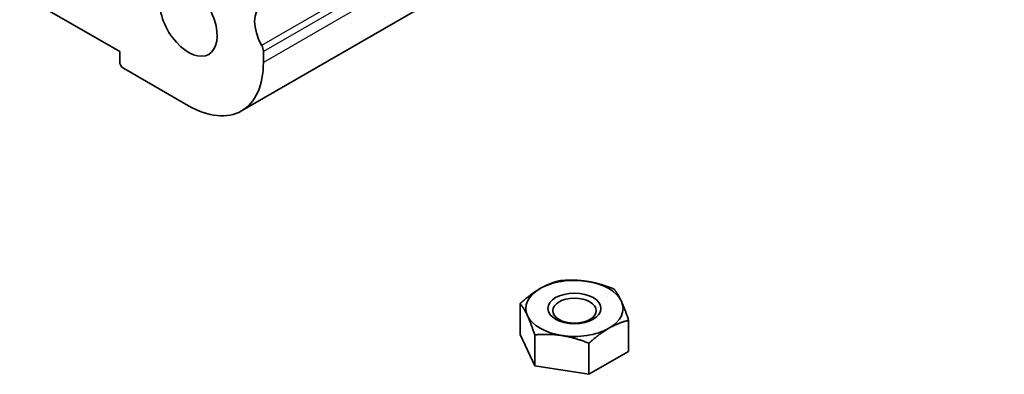
# Model space of a CAD drawing. Units: millimetres. Extents: x 58 to 7136, y 32 to 1437.
# Drawn here: x 1210 to 1265, y 468 to 488 of the extents above; entities that cross this region are included whole.
import ezdxf

# ---------------------------------------------------------------- set-up
doc = ezdxf.new("R2010")
doc.units = ezdxf.units.MM
doc.header["$LTSCALE"] = 4
doc.layers.add('Visible (ISO)', color=7, linetype='Continuous', lineweight=35)
doc.layers.add('Visible Narrow (ISO)', color=7, linetype='Continuous', lineweight=25)

msp = doc.modelspace()

# ---------------------------------------------------------------- linework, layer by layer
at = {"layer": 'Visible (ISO)'}
for p, q in [((1326.2841, 542.4251), (1222.3394, 482.4126)), ((1209.7934, 489.0377), (1215.4503, 485.7717)), ((1215.4503, 485.7717), (1215.4503, 485.2001)), ((1223.582, 485.1593), (1223.582, 485.784)), ((1215.6624, 484.8327), (1219.3394, 482.7098)), ((1238.1091, 469.7457), (1238.1091, 471.5047)), ((1244.2436, 468.7967), (1244.2436, 470.5557)), ((1238.931, 467.9748), (1238.1091, 469.7457)), ((1238.931, 467.9748), (1238.931, 469.7338)), ((1241.9982, 467.5003), (1241.9982, 469.2593)), ((1244.2436, 468.7967), (1241.9982, 467.5003)), ((1241.9982, 467.5003), (1238.931, 467.9748))]:
    msp.add_line(p, q, dxfattribs=at)
for centre, major_axis, start_param, end_param in [((1219.3394, 487.6088), (1.15, -1.9919), 3.8447258, 8.7216418), ((1224.5012, 486.6698), (-1, 1.7321), 0.0184042, 1.5523922), ((1223.2285, 485.9881), (-0.25, 0.433), 3.9269908, 4.6939848), ((1215.6624, 485.0777), (0.15, -0.2598), 3.9269908, 5.4977871), ((1219.3394, 487.6088), (3, -5.1962), 5.4977871, 7.0685835), ((1241.1763, 471.2307), (-2.75, 0), 4.4505896, 5.4977871), ((1241.1763, 471.2307), (2.75, 0), 0.2617994, 1.3089969), ((1241.1763, 471.2307), (-2.75, 0), 5.4977871, 6.5449847), ((1241.1763, 471.2307), (2.75, 0), 5.4977871, 6.5449847), ((1241.1763, 471.2307), (-2.75, 0), 0.2617994, 1.3089969), ((1241.1763, 471.2307), (2.75, 0), 4.4505896, 5.4977871)]:
    msp.add_ellipse(centre, major_axis=major_axis, ratio=0.5773503, start_param=start_param, end_param=end_param, dxfattribs=at)
for centre, major_axis in [((1241.1763, 471.2307), (-1.5001, 0)), ((1241.1763, 471.1032), (-1.2295, 0))]:
    msp.add_ellipse(centre, major_axis=major_axis, ratio=0.5773503, dxfattribs=at)
for points in [[(1239.2318, 472.3534), (1239.7528, 472.6543), (1240.3545, 472.8011)], [(1240.3545, 472.8011), (1241.1763, 472.8745), (1241.8881, 472.7644)], [(1241.8881, 472.7644), (1242.5998, 472.6543), (1243.4217, 472.3266)], [(1238.1091, 471.5047), (1238.7107, 472.0526), (1239.2318, 472.3534)], [(1243.4217, 472.3266), (1243.6419, 472.0526), (1243.8326, 471.6417)], [(1238.52, 470.8198), (1238.3293, 471.2307), (1238.1091, 471.5047)], [(1243.8326, 471.6417), (1244.0233, 471.2307), (1244.2436, 470.5557)], [(1238.931, 469.7338), (1238.7107, 470.4089), (1238.52, 470.8198)], [(1244.2436, 470.5557), (1243.6419, 470.4089), (1243.1209, 470.1081)], [(1240.4646, 469.6971), (1239.7528, 469.8072), (1238.931, 469.7338)], [(1241.9982, 469.2593), (1241.1763, 469.587), (1240.4646, 469.6971)], [(1243.1209, 470.1081), (1242.5998, 469.8072), (1241.9982, 469.2593)]]:
    msp.add_rational_spline(points, [1, 1.0379548493, 1], degree=2, dxfattribs=at)
at = {"layer": 'Visible Narrow (ISO)'}
for p, q in [((1327.4277, 546.137), (1223.483, 486.1245)), ((1327.5267, 545.7965), (1223.582, 485.784)), ((1327.5267, 545.1718), (1223.582, 485.1593))]:
    msp.add_line(p, q, dxfattribs=at)

doc.saveas('drawing.dxf')
